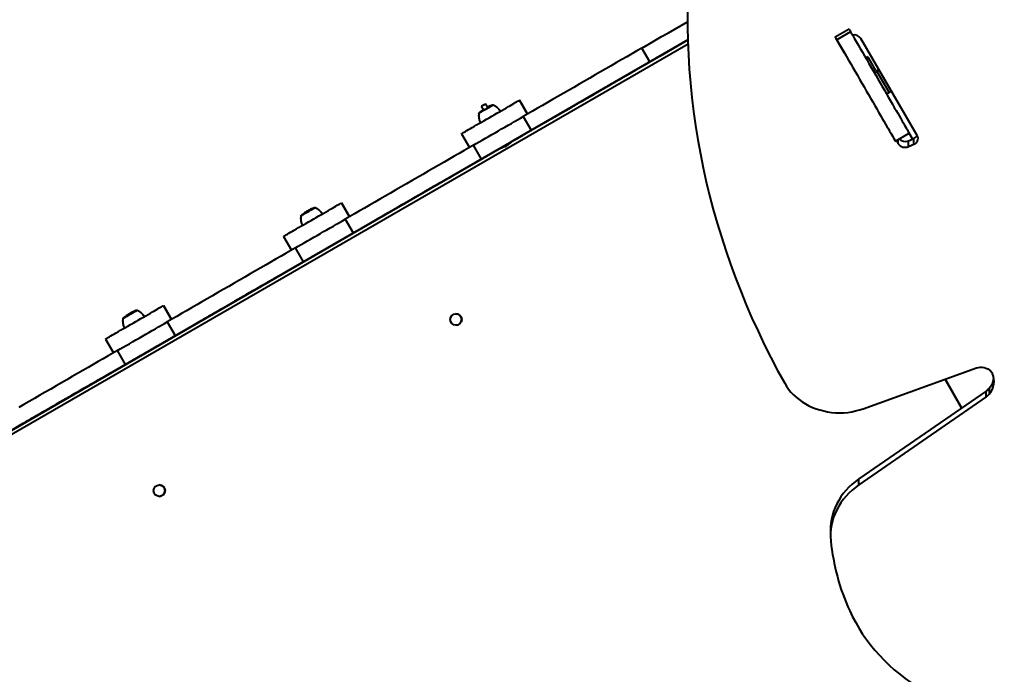
# Model space of a CAD drawing. Units: millimetres. Extents: x 12019 to 31613, y 3258 to 23323.
# Drawn here: x 20442 to 21736, y 12449 to 13310 of the extents above; entities that cross this region are included whole.
import ezdxf

# ---------------------------------------------------------------- set-up
doc = ezdxf.new("R2010")
doc.units = ezdxf.units.MM
doc.layers.add('DiKom', color=7, linetype='Continuous')
doc.styles.add('style1', font='arialbd.ttf', dxfattribs={"width": 0.8})
doc.dimstyles.new('1-50', dxfattribs={"dimtxt": 1000, "dimasz": 200, "dimexe": 100, "dimexo": 0, "dimgap": 300, "dimtad": 1, "dimtxsty": 'style1', "dimcen": 400, "dimclrd": 7, "dimclre": 7, "dimclrt": 7, "dimadec": 1, "dimazin": 2, "dimtfac": 1, "dimtmove": 0, "dimatfit": 2, "dimfxl": 0, "dimlwd": 25, "dimlwe": 18, "dimarcsym": 0})

# ---------------------------------------------------------------- blocks, each defined once
blk = doc.blocks.new('*D0')
at = {"layer": 'Defpoints', "color": 0, "transparency": 16777216}
for p in [(21874.3, 19358), (15384.2, 5258), (18905.5, 5258)]:
    blk.add_point(p, dxfattribs=at)
at = {"layer": 'DiKom', "color": 7, "lineweight": 18, "transparency": 16777216}
for p, q in [((21874.3, 19358), (15284.2, 19358)), ((18905.5, 5258), (15284.2, 5258))]:
    blk.add_line(p, q, dxfattribs=at)
at = {"layer": 'DiKom', "color": 7, "lineweight": 25, "transparency": 16777216}
blk.add_line((15384.2, 19158), (15384.2, 5458), dxfattribs=at)
at = {"layer": 'DiKom', "color": 7, "transparency": 16777216}
for points in [[(15350.9, 19158), (15417.6, 19158), (15384.2, 19358)], [(15350.9, 5458), (15417.6, 5458), (15384.2, 5258)]]:
    blk.add_solid(points, dxfattribs=at)
at = {"layer": 'DiKom', "color": 7, "transparency": 16777216, "insert": (14573.7, 9120), "char_height": 1000, "attachment_point": 5, "rotation": 90, "style": 'style1'}
blk.add_mtext('14100', dxfattribs=at)
blk = doc.blocks.new('*D1')
at = {"layer": 'Defpoints', "color": 0, "transparency": 16777216}
for p in [(24573.5, 19978.5), (16227.2, 12915.8), (24573.5, 12252.4)]:
    blk.add_point(p, dxfattribs=at)
at = {"layer": 'DiKom', "color": 7, "lineweight": 18, "transparency": 16777216}
for p, q in [((16227.2, 12915.8), (16227.2, 20078.5)), ((24573.5, 12252.4), (24573.5, 20078.5))]:
    blk.add_line(p, q, dxfattribs=at)
at = {"layer": 'DiKom', "color": 7, "lineweight": 25, "transparency": 16777216}
blk.add_line((16427.2, 19978.5), (24373.5, 19978.5), dxfattribs=at)
at = {"layer": 'DiKom', "color": 7, "transparency": 16777216}
for points in [[(16427.2, 20011.8), (16427.2, 19945.2), (16227.2, 19978.5)], [(24373.5, 20011.8), (24373.5, 19945.2), (24573.5, 19978.5)]]:
    blk.add_solid(points, dxfattribs=at)
at = {"layer": 'DiKom', "color": 7, "transparency": 16777216, "insert": (18320, 20789.4), "char_height": 1000, "attachment_point": 5, "style": 'style1'}
blk.add_mtext('8400', dxfattribs=at)
blk = doc.blocks.new('*D2')
at = {"layer": 'Defpoints', "color": 0, "transparency": 16777216}
for p in [(21889.5, 21358), (13485.7, 3258), (19019.5, 3258)]:
    blk.add_point(p, dxfattribs=at)
at = {"layer": 'DiKom', "color": 7, "lineweight": 18, "transparency": 16777216}
for p, q in [((21889.5, 21358), (13385.7, 21358)), ((19019.5, 3258), (13385.7, 3258))]:
    blk.add_line(p, q, dxfattribs=at)
at = {"layer": 'DiKom', "color": 7, "lineweight": 25, "transparency": 16777216}
blk.add_line((13485.7, 21158), (13485.7, 3458), dxfattribs=at)
at = {"layer": 'DiKom', "color": 7, "transparency": 16777216}
for points in [[(13452.3, 21158), (13519, 21158), (13485.7, 21358)], [(13452.3, 3458), (13519, 3458), (13485.7, 3258)]]:
    blk.add_solid(points, dxfattribs=at)
at = {"layer": 'DiKom', "color": 7, "transparency": 16777216, "insert": (12674.7, 9081), "char_height": 1000, "attachment_point": 5, "rotation": 90, "style": 'style1'}
blk.add_mtext('18100', dxfattribs=at)
blk = doc.blocks.new('*D3')
at = {"layer": 'Defpoints', "color": 0, "transparency": 16777216}
for p in [(14145.5, 21856), (14145.5, 12980.3), (26683.2, 12171.4)]:
    blk.add_point(p, dxfattribs=at)
at = {"layer": 'DiKom', "color": 7, "lineweight": 18, "transparency": 16777216}
for p, q in [((14145.5, 12980.3), (14145.5, 21956)), ((26683.2, 12171.4), (26683.2, 21956))]:
    blk.add_line(p, q, dxfattribs=at)
at = {"layer": 'DiKom', "color": 7, "lineweight": 25, "transparency": 16777216}
blk.add_line((26483.2, 21856), (14345.5, 21856), dxfattribs=at)
at = {"layer": 'DiKom', "color": 7, "transparency": 16777216}
for points in [[(14345.5, 21889.3), (14345.5, 21822.7), (14145.5, 21856)], [(26483.2, 21889.3), (26483.2, 21822.7), (26683.2, 21856)]]:
    blk.add_solid(points, dxfattribs=at)
at = {"layer": 'DiKom', "color": 7, "transparency": 16777216, "insert": (18381, 22666.6), "char_height": 1000, "attachment_point": 5, "style": 'style1'}
blk.add_mtext('12500', dxfattribs=at)

msp = doc.modelspace()

# ---------------------------------------------------------------- linework, layer by layer
at = {"layer": 'DiKom', "color": 7, "linetype": 'Continuous', "lineweight": 40}
for p, q in [((21532.065, 13297.267), (21513.879, 13286.767)), ((21533.962, 13293.983), (21515.775, 13283.483)), ((21621.539, 13157.411), (21547.216, 13284.957)), ((21320.352, 13277.424), (20094.971, 12569.95)), ((21320.135, 13283.072), (21088.237, 13149.186)), ((21088.238, 13149.186), (21320.135, 13283.072)), ((21270.049, 13254.183), (21259.549, 13272.37)), ((21525.539, 13266.57), (21516.383, 13282.43)), ((21556.508, 13260.926), (21553.913, 13259.428)), ((21557.537, 13259.146), (21554.941, 13257.647)), ((21557.537, 13259.146), (21566.803, 13243.097)), ((21250.635, 13242.953), (21250.608, 13242.953)), ((21568.535, 13243.061), (21571.018, 13244.11)), ((21571.744, 13242.864), (21568.536, 13241.508)), ((21568.536, 13241.508), (21584.479, 13213.893)), ((21587.807, 13215.299), (21584.479, 13213.893)), ((21049.221, 13195.964), (21049.185, 13195.827)), ((21049.185, 13195.827), (21051.622, 13191.606)), ((21054.381, 13198.827), (21054.244, 13198.864)), ((21056.819, 13194.605), (21054.381, 13198.827)), ((21063.833, 13197.457), (21063.853, 13197.468)), ((21063.853, 13197.468), (21063.833, 13197.457)), ((21098.838, 13203.826), (21098.865, 13203.826)), ((21109.335, 13185.644), (21098.838, 13203.826)), ((21098.865, 13203.826), (21109.356, 13185.656)), ((21103.958, 13182.539), (21114.458, 13164.352)), ((21146.685, 13182.953), (21146.712, 13182.953)), ((21146.712, 13182.953), (21146.705, 13182.964)), ((21022.628, 13159.826), (21033.125, 13141.644)), ((21592.759, 13150.141), (21610.945, 13160.641)), ((21615.365, 13152.983), (21610.944, 13160.64)), ((21048.986, 13126.552), (21038.486, 13144.739)), ((21088.394, 13148.915), (21088.228, 13149.203)), ((21594.053, 13150.888), (21596.48, 13146.722)), ((21596.48, 13146.722), (21596.48, 13152.289)), ((21609.891, 13150.647), (21617.051, 13153.702)), ((21609.892, 13142.883), (21609.891, 13150.647)), ((21609.892, 13142.883), (21617.051, 13145.937)), ((21617.051, 13145.937), (21617.051, 13153.702)), ((21075.247, 13141.686), (20088.141, 12571.78)), ((20088.141, 12571.78), (21075.247, 13141.686)), ((21075.238, 13141.703), (21075.404, 13141.415)), ((21016.808, 13107.953), (21016.781, 13107.953)), ((20865.011, 13068.826), (20865.039, 13068.826)), ((20875.508, 13050.644), (20865.011, 13068.826)), ((20865.039, 13068.826), (20875.529, 13050.656)), ((20811.952, 13052.125), (20810.804, 13051.023)), ((20870.131, 13047.539), (20880.631, 13029.352)), ((20912.858, 13047.953), (20912.885, 13047.953)), ((20912.885, 13047.953), (20912.879, 13047.965)), ((20788.801, 13024.826), (20799.298, 13006.644)), ((20815.159, 12991.552), (20804.659, 13009.739)), ((20782.982, 12972.953), (20782.954, 12972.953)), ((20631.184, 12933.826), (20631.212, 12933.826)), ((20641.682, 12915.644), (20631.184, 12933.826)), ((20631.212, 12933.826), (20641.702, 12915.656)), ((20636.304, 12912.539), (20646.804, 12894.352)), ((20679.031, 12912.953), (20679.058, 12912.953)), ((20679.058, 12912.953), (20679.052, 12912.965)), ((20554.974, 12889.826), (20565.471, 12871.644)), ((20581.332, 12856.552), (20570.832, 12874.739)), ((21550.527, 12798.257), (21699.43, 12851.842)), ((20549.155, 12837.953), (20549.127, 12837.953)), ((21658.058, 12836.954), (21679.817, 12799.266)), ((21679.819, 12799.267), (21658.06, 12836.954)), ((21679.822, 12799.269), (21658.064, 12836.956)), ((21711.902, 12821.442), (21544.81, 12705.951)), ((21711.902, 12813.677), (21711.902, 12821.442)), ((21716.62, 12818.05), (21716.62, 12825.815)), ((21711.902, 12813.677), (21544.81, 12698.186)), ((20445.204, 12777.953), (20445.232, 12777.953)), ((20445.232, 12777.953), (20445.225, 12777.965)), ((21544.81, 12698.186), (21544.81, 12705.951)), ((20625.959, 12683.022), (20625.959, 12683.022)), ((21507.65, 12639.391), (21507.65, 12631.626))]:
    msp.add_line(p, q, dxfattribs=at)
at = {"layer": 'DiKom', "color": 7, "linetype": 'Continuous', "lineweight": 40, "flags": 128}
for points in [[(21319.696, 13319.453), (21319.743, 13300.783), (21320.156, 13282.117), (21320.935, 13263.46), (21322.08, 13244.817), (21323.591, 13226.192), (21325.466, 13207.592), (21327.707, 13189.021), (21330.311, 13170.486), (21333.279, 13151.99), (21336.609, 13133.539), (21340.3, 13115.139), (21344.352, 13096.795), (21348.763, 13078.511), (21353.533, 13060.293), (21358.659, 13042.146), (21364.14, 13024.076), (21369.975, 13006.087), (21376.162, 12988.184), (21382.7, 12970.372), (21389.585, 12952.657), (21396.818, 12935.043), (21404.395, 12917.536), (21412.314, 12900.139), (21420.574, 12882.859), (21429.171, 12865.7), (21438.104, 12848.667), (21447.37, 12831.765)], [(21259.549, 13272.37), (21268.173, 13277.348), (21276.892, 13282.383), (21285.696, 13287.466), (21294.575, 13292.592), (21319.727, 13307.122)], [(21532.065, 13297.267), (21532.102, 13297.203), (21532.314, 13296.837), (21532.705, 13296.16), (21533.261, 13295.196), (21533.962, 13293.983)], [(21516.383, 13282.43), (21515.591, 13283.802), (21514.923, 13284.958), (21514.406, 13285.854), (21514.058, 13286.457), (21513.892, 13286.744), (21513.916, 13286.703), (21514.127, 13286.337), (21514.518, 13285.66), (21515.075, 13284.696), (21515.775, 13283.483)], [(21533.962, 13293.983), (21536.32, 13289.898), (21538.783, 13285.633), (21541.339, 13281.206), (21543.98, 13276.631), (21546.695, 13271.928), (21549.475, 13267.114), (21552.308, 13262.207), (21555.183, 13257.227), (21558.091, 13252.192), (21561.018, 13247.121), (21563.955, 13242.034), (21566.89, 13236.951), (21569.812, 13231.89), (21572.709, 13226.871), (21575.571, 13221.914), (21578.387, 13217.037), (21581.145, 13212.259), (21583.836, 13207.599), (21586.449, 13203.073), (21588.974, 13198.7), (21591.401, 13194.496), (21593.721, 13190.477), (21595.925, 13186.658), (21598.006, 13183.055), (21599.954, 13179.681), (21601.762, 13176.548), (21603.424, 13173.669), (21604.933, 13171.055), (21606.284, 13168.716), (21607.47, 13166.661), (21608.488, 13164.897), (21609.334, 13163.432), (21610.005, 13162.27), (21610.497, 13161.417), (21610.809, 13160.876), (21610.941, 13160.649), (21610.945, 13160.641)], [(21259.549, 13272.37), (21253.173, 13268.689), (21246.663, 13264.931), (21240.032, 13261.102), (21233.294, 13257.212), (21226.462, 13253.267), (21219.55, 13249.277), (21212.574, 13245.25), (21205.547, 13241.193), (21198.485, 13237.115), (21191.401, 13233.025), (21184.31, 13228.931), (21177.227, 13224.842), (21170.166, 13220.766), (21163.143, 13216.711), (21156.172, 13212.686), (21149.266, 13208.699), (21142.442, 13204.758), (21135.711, 13200.873), (21129.09, 13197.049), (21122.59, 13193.297), (21116.226, 13189.622), (21110.011, 13186.034), (21103.958, 13182.539)], [(21270.049, 13254.183), (21278.673, 13259.162), (21287.392, 13264.196), (21320.134, 13283.1)], [(21515.775, 13283.483), (21518.134, 13279.398), (21520.596, 13275.133), (21523.152, 13270.706), (21525.793, 13266.131), (21528.509, 13261.428), (21531.288, 13256.614), (21534.121, 13251.707), (21536.997, 13246.727), (21539.904, 13241.692), (21542.832, 13236.621), (21545.768, 13231.534), (21548.703, 13226.451), (21551.625, 13221.39), (21554.523, 13216.371), (21557.385, 13211.414), (21560.2, 13206.537), (21562.959, 13201.759), (21565.649, 13197.099), (21568.262, 13192.573), (21570.787, 13188.2), (21573.214, 13183.996), (21575.534, 13179.977), (21577.739, 13176.158), (21579.819, 13172.555), (21581.767, 13169.181), (21583.576, 13166.048), (21585.238, 13163.169), (21586.747, 13160.555), (21588.097, 13158.216), (21589.284, 13156.161), (21590.302, 13154.397), (21591.148, 13152.932), (21591.818, 13151.77), (21592.31, 13150.917), (21592.623, 13150.376), (21592.754, 13150.149), (21592.704, 13150.236), (21592.472, 13150.637), (21592.059, 13151.351), (21591.468, 13152.375), (21590.7, 13153.705)], [(21525.539, 13266.57), (21526.209, 13265.411), (21526.764, 13264.448), (21527.182, 13263.724), (21527.445, 13263.268), (21527.542, 13263.101), (21527.542, 13263.101)], [(21556.508, 13260.926), (21556.522, 13260.903), (21556.683, 13260.625), (21557.023, 13260.035), (21557.537, 13259.146)], [(21114.458, 13164.352), (21120.511, 13167.847), (21126.726, 13171.436), (21133.09, 13175.11), (21139.59, 13178.863), (21146.211, 13182.686), (21152.942, 13186.572), (21159.766, 13190.512), (21166.672, 13194.499), (21173.643, 13198.524), (21180.666, 13202.579), (21187.727, 13206.655), (21194.81, 13210.745), (21201.901, 13214.839), (21208.985, 13218.929), (21216.048, 13223.006), (21223.074, 13227.063), (21230.05, 13231.091), (21236.962, 13235.081), (21243.794, 13239.025), (21250.532, 13242.916), (21257.163, 13246.744), (21263.673, 13250.503), (21270.049, 13254.183)], [(21250.608, 13242.953), (21250.455, 13242.865), (21249.998, 13242.601), (21249.24, 13242.163), (21248.185, 13241.554), (21246.839, 13240.778), (21245.211, 13239.838), (21243.309, 13238.74), (21241.145, 13237.49), (21238.731, 13236.097), (21236.083, 13234.568), (21233.214, 13232.912), (21230.143, 13231.139), (21226.887, 13229.259), (21223.466, 13227.284), (21219.898, 13225.224), (21216.206, 13223.093), (21212.411, 13220.902), (21208.535, 13218.664), (21204.601, 13216.393), (21200.632, 13214.101), (21196.652, 13211.803), (21192.683, 13209.512), (21188.749, 13207.241), (21184.873, 13205.003), (21181.078, 13202.812), (21177.387, 13200.68), (21173.819, 13198.621), (21170.398, 13196.645), (21167.142, 13194.766), (21164.072, 13192.993), (21161.204, 13191.337), (21158.556, 13189.808), (21156.143, 13188.415), (21153.98, 13187.165), (21152.078, 13186.068), (21150.45, 13185.127), (21149.105, 13184.351), (21148.051, 13183.742), (21147.293, 13183.304), (21146.837, 13183.041), (21146.685, 13182.953)], [(21146.712, 13182.953), (21146.865, 13183.041), (21147.322, 13183.305), (21148.08, 13183.742), (21149.135, 13184.351), (21150.481, 13185.128), (21152.109, 13186.068), (21154.011, 13187.166), (21156.175, 13188.415), (21158.589, 13189.809), (21161.237, 13191.338), (21164.106, 13192.993), (21167.177, 13194.766), (21170.433, 13196.646), (21173.854, 13198.622), (21177.422, 13200.681), (21181.114, 13202.813), (21184.909, 13205.004), (21188.785, 13207.241), (21192.719, 13209.513), (21196.688, 13211.804), (21200.668, 13214.102), (21204.637, 13216.394), (21208.571, 13218.665), (21212.447, 13220.903), (21216.242, 13223.094), (21219.933, 13225.225), (21223.501, 13227.285), (21226.922, 13229.26), (21230.178, 13231.14), (21233.248, 13232.913), (21236.116, 13234.569), (21238.764, 13236.098), (21241.177, 13237.491), (21243.34, 13238.74), (21245.242, 13239.838), (21246.87, 13240.778), (21248.215, 13241.555), (21249.269, 13242.164), (21250.027, 13242.602), (21250.483, 13242.865), (21250.635, 13242.953)], [(21564.205, 13241.597), (21564.452, 13241.303), (21564.808, 13241.083), (21565.264, 13240.944), (21565.806, 13240.89), (21566.422, 13240.921), (21567.095, 13241.037), (21567.805, 13241.234), (21568.536, 13241.508)], [(21566.803, 13243.097), (21566.902, 13242.979), (21567.044, 13242.891), (21567.227, 13242.836), (21567.444, 13242.814), (21567.69, 13242.826), (21567.959, 13242.873), (21568.243, 13242.952), (21568.535, 13243.061)], [(21580.149, 13213.981), (21580.396, 13213.687), (21580.752, 13213.468), (21581.207, 13213.329), (21581.75, 13213.274), (21582.366, 13213.305), (21583.038, 13213.421), (21583.749, 13213.619), (21584.479, 13213.893)], [(21022.628, 13159.826), (21022.781, 13159.914), (21023.239, 13160.179), (21024, 13160.618), (21025.056, 13161.228), (21026.4, 13162.004), (21028.02, 13162.94), (21029.903, 13164.027), (21032.035, 13165.258), (21034.397, 13166.622), (21036.972, 13168.109), (21039.738, 13169.706), (21042.673, 13171.4), (21045.754, 13173.179), (21048.955, 13175.027), (21052.251, 13176.93), (21055.615, 13178.873), (21059.02, 13180.839), (21062.439, 13182.813), (21065.845, 13184.779), (21069.209, 13186.721), (21072.505, 13188.624), (21075.706, 13190.472), (21078.787, 13192.251), (21081.722, 13193.945), (21084.488, 13195.542), (21087.064, 13197.029), (21089.427, 13198.393), (21091.559, 13199.624), (21093.443, 13200.711), (21095.063, 13201.647), (21096.407, 13202.423), (21097.464, 13203.033), (21098.225, 13203.472), (21098.684, 13203.737), (21098.838, 13203.826)], [(21045.64, 13186.968), (21045.432, 13186.848), (21045.409, 13186.835), (21045.703, 13187.005), (21046.304, 13187.352), (21047.193, 13187.865), (21048.338, 13188.526), (21049.701, 13189.313), (21051.235, 13190.199), (21052.889, 13191.154), (21054.605, 13192.145), (21056.326, 13193.138), (21057.992, 13194.1), (21059.548, 13194.998), (21060.939, 13195.801), (21062.119, 13196.483), (21063.048, 13197.019), (21063.693, 13197.391), (21064.033, 13197.588), (21064.057, 13197.601), (21063.826, 13197.468)], [(21045.64, 13186.968), (21045.668, 13186.984), (21045.954, 13187.149), (21046.538, 13187.487), (21047.402, 13187.986), (21048.516, 13188.629), (21049.841, 13189.394), (21051.333, 13190.255), (21052.94, 13191.183), (21054.609, 13192.147), (21056.282, 13193.113), (21057.902, 13194.048), (21059.414, 13194.921), (21060.767, 13195.702), (21061.914, 13196.364), (21062.817, 13196.885), (21063.444, 13197.248), (21063.775, 13197.438), (21063.826, 13197.468)], [(21054.381, 13198.827), (21054.379, 13198.826), (21054.184, 13198.714), (21053.701, 13198.435), (21052.985, 13198.022), (21052.125, 13197.525), (21051.224, 13197.005), (21050.39, 13196.523), (21049.724, 13196.139), (21049.306, 13195.898), (21049.185, 13195.827)], [(21051.627, 13197.353), (21050.727, 13196.834), (21049.964, 13196.393), (21049.439, 13196.09), (21049.224, 13195.966), (21049.221, 13195.964)], [(21054.244, 13198.864), (21054.221, 13198.851), (21053.932, 13198.684), (21053.345, 13198.345), (21052.54, 13197.88), (21051.627, 13197.353)], [(21063.826, 13197.468), (21063.775, 13197.438), (21063.444, 13197.248), (21062.817, 13196.885), (21061.914, 13196.364), (21060.767, 13195.702), (21059.414, 13194.921), (21057.902, 13194.048), (21056.282, 13193.113), (21054.609, 13192.147)], [(21063.833, 13197.457), (21064.022, 13197.566), (21064.104, 13197.613), (21063.867, 13197.476), (21063.853, 13197.468)], [(21038.486, 13144.739), (21042.205, 13146.886), (21046.071, 13149.118), (21050.064, 13151.423), (21054.166, 13153.791), (21058.353, 13156.209), (21062.607, 13158.664), (21066.904, 13161.145), (21071.223, 13163.639), (21075.542, 13166.132), (21079.839, 13168.613), (21084.092, 13171.069), (21088.279, 13173.487), (21092.381, 13175.855), (21096.374, 13178.16), (21100.24, 13180.392), (21103.958, 13182.539)], [(21045.667, 13186.969), (21045.498, 13186.871), (21045.417, 13186.824), (21045.646, 13186.957)], [(21054.609, 13192.147), (21052.94, 13191.183), (21051.333, 13190.255), (21049.841, 13189.394), (21048.516, 13188.629), (21047.402, 13187.986), (21046.538, 13187.487), (21045.954, 13187.149), (21045.668, 13186.984), (21045.64, 13186.968)], [(21048.986, 13126.552), (21052.705, 13128.699), (21056.571, 13130.931), (21060.564, 13133.237), (21064.666, 13135.605), (21068.853, 13138.022), (21073.107, 13140.478), (21077.404, 13142.959), (21081.723, 13145.452), (21086.042, 13147.946), (21090.339, 13150.427), (21094.592, 13152.882), (21098.78, 13155.3), (21102.88, 13157.668), (21106.874, 13159.974), (21110.74, 13162.206), (21114.458, 13164.352)], [(21038.486, 13144.739), (21032.413, 13141.233), (21026.177, 13137.633), (21019.791, 13133.946), (21013.27, 13130.181), (21006.625, 13126.345), (20999.871, 13122.446), (20993.023, 13118.492), (20986.094, 13114.491), (20979.099, 13110.453), (20972.052, 13106.384), (20964.969, 13102.295), (20957.863, 13098.192), (20950.75, 13094.085), (20943.644, 13089.983), (20936.561, 13085.893), (20929.514, 13081.825), (20922.519, 13077.786), (20915.591, 13073.786), (20908.743, 13069.832), (20901.989, 13065.933), (20895.345, 13062.097), (20888.824, 13058.332), (20882.439, 13054.645), (20876.204, 13051.045), (20870.131, 13047.539)], [(21088.228, 13149.203), (21088.154, 13149.16), (21087.795, 13148.952), (21087.152, 13148.581), (21086.255, 13148.064), (21085.147, 13147.424), (21083.879, 13146.692), (21082.511, 13145.902), (21081.107, 13145.091), (21079.732, 13144.298), (21078.45, 13143.558), (21077.322, 13142.906), (21076.4, 13142.374), (21075.728, 13141.986), (21075.336, 13141.759), (21075.238, 13141.703)], [(21075.41, 13141.418), (21075.502, 13141.472), (21075.894, 13141.698), (21076.566, 13142.086), (21077.488, 13142.619), (21078.616, 13143.27), (21079.898, 13144.01), (21081.273, 13144.804), (21082.677, 13145.615), (21084.046, 13146.404), (21085.313, 13147.136), (21086.421, 13147.776), (21087.318, 13148.293), (21087.961, 13148.665), (21088.321, 13148.872), (21088.394, 13148.915)], [(20880.631, 13029.352), (20886.703, 13032.859), (20892.939, 13036.459), (20899.324, 13040.145), (20905.845, 13043.91), (20912.489, 13047.747), (20919.242, 13051.646), (20926.091, 13055.599), (20933.019, 13059.6), (20940.014, 13063.638), (20947.061, 13067.707), (20954.144, 13071.796), (20961.25, 13075.899), (20968.363, 13080.006), (20975.469, 13084.108), (20982.552, 13088.198), (20989.599, 13092.266), (20996.594, 13096.305), (21003.523, 13100.305), (21010.372, 13104.259), (21017.125, 13108.158), (21023.77, 13111.994), (21030.291, 13115.759), (21036.677, 13119.446), (21042.913, 13123.046), (21048.986, 13126.552)], [(21016.781, 13107.953), (21016.628, 13107.865), (21016.171, 13107.601), (21015.413, 13107.163), (21014.358, 13106.554), (21013.012, 13105.778), (21011.384, 13104.838), (21009.482, 13103.74), (21007.318, 13102.49), (21004.904, 13101.097), (21002.256, 13099.568), (20999.387, 13097.912), (20996.316, 13096.139), (20993.06, 13094.259), (20989.639, 13092.284), (20986.071, 13090.224), (20982.379, 13088.093), (20978.584, 13085.902), (20974.708, 13083.664), (20970.774, 13081.393), (20966.805, 13079.101), (20962.825, 13076.803), (20958.856, 13074.512), (20954.922, 13072.241), (20951.046, 13070.003), (20947.251, 13067.812), (20943.56, 13065.68), (20939.993, 13063.621), (20936.571, 13061.645), (20933.316, 13059.766), (20930.245, 13057.993), (20927.377, 13056.337), (20924.729, 13054.808), (20922.316, 13053.415), (20920.153, 13052.165), (20918.251, 13051.068), (20916.623, 13050.127), (20915.278, 13049.351), (20914.224, 13048.742), (20913.466, 13048.304), (20913.01, 13048.041), (20912.858, 13047.953)], [(20912.885, 13047.953), (20913.038, 13048.041), (20913.495, 13048.305), (20914.253, 13048.742), (20915.308, 13049.351), (20916.654, 13050.128), (20918.283, 13051.068), (20920.184, 13052.166), (20922.348, 13053.415), (20924.762, 13054.809), (20927.41, 13056.338), (20930.279, 13057.993), (20933.35, 13059.766), (20936.606, 13061.646), (20940.028, 13063.622), (20943.595, 13065.681), (20947.287, 13067.813), (20951.082, 13070.004), (20954.958, 13072.241), (20958.892, 13074.513), (20962.861, 13076.804), (20966.841, 13079.102), (20970.81, 13081.394), (20974.744, 13083.665), (20978.62, 13085.903), (20982.415, 13088.094), (20986.107, 13090.225), (20989.674, 13092.285), (20993.095, 13094.26), (20996.351, 13096.14), (20999.421, 13097.913), (21002.289, 13099.569), (21004.937, 13101.098), (21007.35, 13102.491), (21009.514, 13103.74), (21011.415, 13104.838), (21013.043, 13105.778), (21014.388, 13106.555), (21015.442, 13107.164), (21016.2, 13107.602), (21016.656, 13107.865), (21016.808, 13107.953)], [(20788.801, 13024.826), (20788.954, 13024.914), (20789.413, 13025.179), (20790.173, 13025.618), (20791.229, 13026.228), (20792.573, 13027.004), (20794.193, 13027.94), (20796.076, 13029.027), (20798.208, 13030.258), (20800.571, 13031.622), (20803.145, 13033.109), (20805.911, 13034.706), (20808.846, 13036.4), (20811.927, 13038.179), (20815.128, 13040.027), (20818.424, 13041.93), (20821.788, 13043.873), (20825.193, 13045.839), (20828.612, 13047.813), (20832.018, 13049.779), (20835.382, 13051.721), (20838.678, 13053.624), (20841.879, 13055.472), (20844.96, 13057.251), (20847.895, 13058.945), (20850.662, 13060.542), (20853.237, 13062.029), (20855.6, 13063.393), (20857.732, 13064.624), (20859.616, 13065.711), (20861.236, 13066.647), (20862.58, 13067.423), (20863.637, 13068.033), (20864.398, 13068.472), (20864.857, 13068.737), (20865.011, 13068.826)], [(20811.819, 13051.956), (20811.756, 13051.92), (20811.581, 13051.819), (20811.723, 13051.901), (20811.819, 13051.957)], [(20811.813, 13051.968), (20811.594, 13051.842), (20811.591, 13051.84), (20811.906, 13052.022), (20812.526, 13052.38), (20813.432, 13052.903), (20814.593, 13053.574), (20815.969, 13054.368), (20817.513, 13055.259), (20819.172, 13056.217), (20820.89, 13057.209), (20822.609, 13058.201), (20824.27, 13059.16), (20825.816, 13060.053), (20827.195, 13060.849), (20828.36, 13061.522), (20829.271, 13062.048), (20829.898, 13062.409), (20830.218, 13062.594), (20830.221, 13062.596), (20829.999, 13062.468)], [(20811.813, 13051.968), (20811.85, 13051.989), (20812.156, 13052.166), (20812.759, 13052.514), (20813.64, 13053.023), (20814.768, 13053.675), (20816.106, 13054.447), (20817.607, 13055.314), (20819.22, 13056.245), (20820.891, 13057.209), (20822.562, 13058.174), (20824.176, 13059.107), (20825.68, 13059.974), (20827.021, 13060.749), (20828.153, 13061.402), (20829.039, 13061.914), (20829.648, 13062.265), (20829.959, 13062.445), (20829.999, 13062.468)], [(20819.22, 13056.245), (20817.607, 13055.314), (20816.106, 13054.447), (20814.768, 13053.675), (20813.64, 13053.023), (20812.759, 13052.514), (20812.156, 13052.166), (20811.85, 13051.989), (20811.813, 13051.968)], [(20829.999, 13062.468), (20829.959, 13062.445), (20829.648, 13062.265), (20829.039, 13061.914), (20828.153, 13061.402), (20827.021, 13060.749), (20825.68, 13059.974), (20824.176, 13059.107), (20822.562, 13058.174), (20820.891, 13057.209), (20819.22, 13056.245)], [(20830.006, 13062.457), (20830.11, 13062.517), (20830.286, 13062.618), (20830.143, 13062.536), (20830.006, 13062.456)], [(20830.006, 13062.457), (20830.026, 13062.468), (20830.027, 13062.468)], [(20830.027, 13062.468), (20830.026, 13062.468), (20830.006, 13062.457)], [(20804.659, 13009.739), (20808.378, 13011.886), (20812.244, 13014.118), (20816.237, 13016.423), (20820.339, 13018.791), (20824.527, 13021.209), (20828.78, 13023.664), (20833.077, 13026.145), (20837.396, 13028.639), (20841.715, 13031.132), (20846.012, 13033.613), (20850.265, 13036.069), (20854.453, 13038.487), (20858.554, 13040.855), (20862.547, 13043.16), (20866.413, 13045.392), (20870.131, 13047.539)], [(20815.159, 12991.552), (20818.878, 12993.699), (20822.744, 12995.931), (20826.737, 12998.237), (20830.839, 13000.605), (20835.027, 13003.022), (20839.28, 13005.478), (20843.577, 13007.959), (20847.896, 13010.452), (20852.215, 13012.946), (20856.512, 13015.427), (20860.765, 13017.882), (20864.953, 13020.3), (20869.054, 13022.668), (20873.047, 13024.974), (20876.913, 13027.206), (20880.631, 13029.352)], [(20804.659, 13009.739), (20798.586, 13006.233), (20792.35, 13002.633), (20785.965, 12998.946), (20779.443, 12995.181), (20772.798, 12991.345), (20766.045, 12987.446), (20759.196, 12983.492), (20752.267, 12979.491), (20745.272, 12975.453), (20738.226, 12971.384), (20731.142, 12967.295), (20724.036, 12963.192), (20716.923, 12959.085), (20709.817, 12954.983), (20702.734, 12950.893), (20695.687, 12946.825), (20688.692, 12942.786), (20681.764, 12938.786), (20674.916, 12934.832), (20668.163, 12930.933), (20661.518, 12927.097), (20654.997, 12923.332), (20648.612, 12919.645), (20642.377, 12916.045), (20636.304, 12912.539)], [(20851.37, 13012.453), (20851.216, 13012.364), (20850.768, 13012.105), (20850.066, 13011.7), (20849.171, 13011.183), (20848.165, 13010.602), (20847.135, 13010.008), (20846.174, 13009.453), (20845.366, 13008.986), (20844.785, 13008.651), (20844.481, 13008.475), (20844.481, 13008.475), (20844.785, 13008.651), (20845.367, 13008.986), (20846.174, 13009.453), (20847.135, 13010.008), (20848.165, 13010.602), (20849.172, 13011.183), (20850.066, 13011.7), (20850.768, 13012.105), (20851.216, 13012.364), (20851.37, 13012.453)], [(20851.398, 13012.453), (20851.243, 13012.364), (20850.795, 13012.106), (20850.093, 13011.7), (20849.199, 13011.184), (20848.192, 13010.603), (20847.162, 13010.008), (20846.201, 13009.453), (20845.394, 13008.987), (20844.812, 13008.651), (20844.508, 13008.475), (20844.508, 13008.475), (20844.813, 13008.651), (20845.394, 13008.987), (20846.202, 13009.453), (20847.163, 13010.008), (20848.193, 13010.603), (20849.199, 13011.184), (20850.093, 13011.7), (20850.796, 13012.106), (20851.244, 13012.364), (20851.398, 13012.453)], [(20646.804, 12894.352), (20652.877, 12897.859), (20659.112, 12901.459), (20665.497, 12905.145), (20672.018, 12908.91), (20678.663, 12912.747), (20685.416, 12916.646), (20692.264, 12920.599), (20699.192, 12924.6), (20706.187, 12928.638), (20713.234, 12932.707), (20720.317, 12936.796), (20727.423, 12940.899), (20734.536, 12945.006), (20741.642, 12949.108), (20748.726, 12953.198), (20755.772, 12957.266), (20762.767, 12961.305), (20769.696, 12965.305), (20776.545, 12969.259), (20783.298, 12973.158), (20789.943, 12976.994), (20796.465, 12980.759), (20802.85, 12984.446), (20809.086, 12988.046), (20815.159, 12991.552)], [(20782.954, 12972.953), (20782.801, 12972.865), (20782.344, 12972.601), (20781.586, 12972.163), (20780.531, 12971.554), (20779.185, 12970.778), (20777.557, 12969.838), (20775.655, 12968.74), (20773.491, 12967.49), (20771.078, 12966.097), (20768.429, 12964.568), (20765.561, 12962.912), (20762.49, 12961.139), (20759.234, 12959.259), (20755.812, 12957.284), (20752.244, 12955.224), (20748.552, 12953.093), (20744.757, 12950.902), (20740.881, 12948.664), (20736.947, 12946.393), (20732.978, 12944.102), (20728.998, 12941.803), (20725.029, 12939.512), (20721.095, 12937.241), (20717.22, 12935.003), (20713.425, 12932.812), (20709.733, 12930.68), (20706.166, 12928.621), (20702.744, 12926.645), (20699.489, 12924.766), (20696.418, 12922.993), (20693.55, 12921.337), (20690.902, 12919.808), (20688.489, 12918.415), (20686.326, 12917.165), (20684.425, 12916.068), (20682.796, 12915.127), (20681.451, 12914.351), (20680.397, 12913.742), (20679.639, 12913.304), (20679.183, 12913.041), (20679.031, 12912.953)], [(20679.058, 12912.953), (20679.211, 12913.041), (20679.668, 12913.305), (20680.426, 12913.742), (20681.481, 12914.351), (20682.827, 12915.128), (20684.456, 12916.068), (20686.358, 12917.166), (20688.522, 12918.415), (20690.935, 12919.809), (20693.583, 12921.338), (20696.452, 12922.993), (20699.523, 12924.766), (20702.779, 12926.646), (20706.201, 12928.622), (20709.768, 12930.681), (20713.46, 12932.813), (20717.255, 12935.004), (20721.131, 12937.241), (20725.065, 12939.513), (20729.034, 12941.804), (20733.015, 12944.102), (20736.983, 12946.394), (20740.917, 12948.665), (20744.793, 12950.903), (20748.588, 12953.094), (20752.28, 12955.225), (20755.847, 12957.285), (20759.268, 12959.26), (20762.524, 12961.14), (20765.594, 12962.913), (20768.462, 12964.569), (20771.11, 12966.098), (20773.523, 12967.491), (20775.687, 12968.74), (20777.588, 12969.838), (20779.216, 12970.778), (20780.561, 12971.555), (20781.616, 12972.164), (20782.373, 12972.602), (20782.829, 12972.865), (20782.982, 12972.953)], [(20554.974, 12889.826), (20555.127, 12889.914), (20555.586, 12890.179), (20556.346, 12890.618), (20557.403, 12891.228), (20558.746, 12892.004), (20560.366, 12892.94), (20562.25, 12894.027), (20564.381, 12895.258), (20566.744, 12896.622), (20569.319, 12898.109), (20572.085, 12899.706), (20575.019, 12901.401), (20578.1, 12903.179), (20581.301, 12905.027), (20584.597, 12906.93), (20587.961, 12908.873), (20591.366, 12910.839), (20594.786, 12912.813), (20598.191, 12914.779), (20601.555, 12916.721), (20604.851, 12918.624), (20608.052, 12920.472), (20611.133, 12922.251), (20614.068, 12923.945), (20616.835, 12925.542), (20619.41, 12927.029), (20621.773, 12928.393), (20623.905, 12929.624), (20625.789, 12930.711), (20627.409, 12931.647), (20628.753, 12932.423), (20629.81, 12933.033), (20630.571, 12933.472), (20631.031, 12933.737), (20631.184, 12933.826)], [(20577.986, 12916.968), (20577.936, 12916.939), (20577.73, 12916.82), (20577.842, 12916.885), (20578.268, 12917.131), (20578.995, 12917.551), (20579.997, 12918.13), (20581.241, 12918.847), (20582.683, 12919.68), (20584.274, 12920.599), (20585.962, 12921.573), (20587.687, 12922.569), (20589.392, 12923.553), (20591.017, 12924.492), (20592.509, 12925.353), (20593.816, 12926.108), (20594.894, 12926.73), (20595.705, 12927.198), (20596.223, 12927.497), (20596.429, 12927.616), (20596.317, 12927.551), (20596.172, 12927.468)], [(20577.986, 12916.968), (20578.098, 12917.033), (20578.513, 12917.273), (20579.22, 12917.68), (20580.194, 12918.243), (20581.403, 12918.941), (20582.805, 12919.75), (20584.352, 12920.644), (20585.993, 12921.591), (20587.67, 12922.559), (20589.327, 12923.516), (20590.908, 12924.429), (20592.358, 12925.266), (20593.629, 12926), (20594.676, 12926.604), (20595.465, 12927.06), (20595.968, 12927.35), (20596.169, 12927.466), (20596.172, 12927.468)], [(20596.172, 12927.468), (20596.169, 12927.466), (20595.968, 12927.35), (20595.465, 12927.06), (20594.676, 12926.604), (20593.629, 12926), (20592.358, 12925.266), (20590.908, 12924.429), (20589.327, 12923.516), (20587.67, 12922.559), (20585.993, 12921.591)], [(20596.179, 12927.457), (20596.439, 12927.607), (20596.394, 12927.581), (20596.2, 12927.468)], [(20596.179, 12927.457), (20596.18, 12927.457), (20596.2, 12927.468)], [(20596.2, 12927.468), (20596.18, 12927.457), (20596.179, 12927.457)], [(20570.832, 12874.739), (20574.551, 12876.886), (20578.417, 12879.117), (20582.411, 12881.423), (20586.512, 12883.791), (20590.7, 12886.209), (20594.953, 12888.664), (20599.25, 12891.145), (20603.569, 12893.639), (20607.888, 12896.132), (20612.185, 12898.613), (20616.438, 12901.069), (20620.626, 12903.487), (20624.727, 12905.854), (20628.72, 12908.16), (20632.586, 12910.392), (20636.304, 12912.539)], [(20578.013, 12916.969), (20577.774, 12916.83), (20577.819, 12916.856), (20577.992, 12916.957)], [(20585.993, 12921.591), (20584.352, 12920.644), (20582.805, 12919.75), (20581.403, 12918.941), (20580.194, 12918.243), (20579.22, 12917.68), (20578.513, 12917.273), (20578.098, 12917.033), (20577.986, 12916.968)], [(20581.332, 12856.552), (20585.051, 12858.699), (20588.917, 12860.931), (20592.911, 12863.237), (20597.012, 12865.605), (20601.2, 12868.022), (20605.453, 12870.478), (20609.75, 12872.959), (20614.069, 12875.452), (20618.388, 12877.946), (20622.685, 12880.427), (20626.938, 12882.882), (20631.126, 12885.3), (20635.227, 12887.668), (20639.22, 12889.974), (20643.086, 12892.206), (20646.804, 12894.352)], [(20570.832, 12874.739), (20564.759, 12871.233), (20558.523, 12867.633), (20552.138, 12863.946), (20545.616, 12860.181), (20538.971, 12856.345), (20532.218, 12852.446), (20525.37, 12848.492), (20518.44, 12844.491), (20511.445, 12840.453), (20504.399, 12836.384), (20497.315, 12832.295), (20490.209, 12828.192), (20483.096, 12824.085), (20475.99, 12819.983), (20468.907, 12815.893), (20461.86, 12811.825), (20454.865, 12807.786), (20447.937, 12803.786), (20441.089, 12799.832)], [(20617.543, 12877.453), (20617.389, 12877.364), (20616.941, 12877.105), (20616.239, 12876.7), (20615.344, 12876.183), (20614.338, 12875.602), (20613.308, 12875.008), (20612.347, 12874.453), (20611.54, 12873.986), (20610.958, 12873.651), (20610.654, 12873.475), (20610.654, 12873.475), (20610.958, 12873.651), (20611.54, 12873.986), (20612.347, 12874.453), (20613.309, 12875.008), (20614.338, 12875.602), (20615.345, 12876.183), (20616.239, 12876.7), (20616.941, 12877.105), (20617.389, 12877.364), (20617.543, 12877.453)], [(20617.571, 12877.453), (20617.417, 12877.364), (20616.969, 12877.106), (20616.266, 12876.7), (20615.372, 12876.184), (20614.365, 12875.603), (20613.335, 12875.008), (20612.374, 12874.453), (20611.567, 12873.987), (20610.985, 12873.651), (20610.681, 12873.475), (20610.681, 12873.475), (20610.986, 12873.651), (20611.567, 12873.987), (20612.375, 12874.453), (20613.336, 12875.008), (20614.366, 12875.603), (20615.372, 12876.184), (20616.267, 12876.7), (20616.969, 12877.106), (20617.417, 12877.364), (20617.571, 12877.453)], [(20438.192, 12773.91), (20444.836, 12777.747), (20451.589, 12781.646), (20458.437, 12785.599), (20465.366, 12789.6), (20472.36, 12793.638), (20479.407, 12797.707), (20486.49, 12801.796), (20493.596, 12805.899), (20500.709, 12810.006), (20507.815, 12814.108), (20514.899, 12818.198), (20521.945, 12822.266), (20528.941, 12826.305), (20535.869, 12830.305), (20542.718, 12834.259), (20549.471, 12838.158), (20556.116, 12841.994), (20562.638, 12845.759), (20569.023, 12849.446), (20575.259, 12853.046), (20581.332, 12856.552)], [(21699.43, 12851.842), (21701.847, 12852.522), (21704.361, 12852.86), (21706.905, 12852.849), (21709.414, 12852.488), (21711.823, 12851.787), (21714.069, 12850.764), (21716.094, 12849.446), (21717.845, 12847.866), (21719.276, 12846.067), (21720.352, 12844.094)], [(20549.127, 12837.953), (20548.974, 12837.865), (20548.518, 12837.601), (20547.759, 12837.163), (20546.704, 12836.554), (20545.359, 12835.778), (20543.73, 12834.837), (20541.828, 12833.74), (20539.664, 12832.49), (20537.251, 12831.097), (20534.602, 12829.568), (20531.734, 12827.912), (20528.663, 12826.139), (20525.407, 12824.259), (20521.985, 12822.284), (20518.418, 12820.224), (20514.726, 12818.093), (20510.93, 12815.902), (20507.054, 12813.664), (20503.121, 12811.393), (20499.152, 12809.102), (20495.171, 12806.803), (20491.202, 12804.512), (20487.268, 12802.241), (20483.393, 12800.003), (20479.598, 12797.812), (20475.906, 12795.68), (20472.339, 12793.621), (20468.917, 12791.645), (20465.662, 12789.766), (20462.591, 12787.993), (20459.723, 12786.337), (20457.075, 12784.808), (20454.662, 12783.415), (20452.499, 12782.165), (20450.598, 12781.068), (20448.97, 12780.127), (20447.624, 12779.351), (20446.57, 12778.742), (20445.812, 12778.304), (20445.356, 12778.041), (20445.204, 12777.953)], [(20445.232, 12777.953), (20445.384, 12778.041), (20445.841, 12778.305), (20446.599, 12778.742), (20447.654, 12779.351), (20449, 12780.128), (20450.629, 12781.068), (20452.531, 12782.166), (20454.695, 12783.415), (20457.108, 12784.809), (20459.757, 12786.338), (20462.625, 12787.993), (20465.696, 12789.766), (20468.952, 12791.646), (20472.374, 12793.622), (20475.941, 12795.681), (20479.633, 12797.813), (20483.428, 12800.004), (20487.304, 12802.241), (20491.238, 12804.513), (20495.207, 12806.804), (20499.188, 12809.102), (20503.157, 12811.394), (20507.09, 12813.665), (20510.966, 12815.903), (20514.761, 12818.094), (20518.453, 12820.225), (20522.02, 12822.285), (20525.441, 12824.26), (20528.697, 12826.14), (20531.768, 12827.913), (20534.636, 12829.569), (20537.284, 12831.098), (20539.696, 12832.491), (20541.86, 12833.74), (20543.761, 12834.838), (20545.389, 12835.778), (20546.734, 12836.555), (20547.789, 12837.164), (20548.546, 12837.602), (20549.003, 12837.865), (20549.155, 12837.953)], [(21447.37, 12831.765), (21449.814, 12827.748), (21452.563, 12823.879), (21455.606, 12820.173), (21458.928, 12816.648), (21462.515, 12813.318), (21466.352, 12810.199), (21470.422, 12807.303), (21474.706, 12804.644), (21479.186, 12802.234), (21483.843, 12800.082), (21488.657, 12798.198), (21493.605, 12796.591), (21498.666, 12795.267), (21503.819, 12794.232), (21509.041, 12793.491), (21514.308, 12793.048), (21519.598, 12792.903), (21524.888, 12793.058), (21530.154, 12793.511), (21535.374, 12794.262), (21540.524, 12795.307), (21545.582, 12796.64), (21550.527, 12798.257)], [(21544.81, 12705.951), (21540.196, 12702.559), (21535.832, 12698.933), (21531.734, 12695.086), (21527.916, 12691.034), (21524.394, 12686.79), (21521.18, 12682.371), (21518.286, 12677.793), (21515.722, 12673.072), (21513.499, 12668.228), (21511.624, 12663.276), (21510.105, 12658.236), (21508.946, 12653.127), (21508.153, 12647.966), (21507.728, 12642.774), (21507.65, 12639.391)], [(21544.81, 12698.186), (21540.197, 12694.794), (21535.833, 12691.168), (21531.734, 12687.321), (21527.917, 12683.269), (21524.395, 12679.025), (21521.18, 12674.606), (21518.286, 12670.028), (21515.723, 12665.308), (21513.499, 12660.463), (21511.625, 12655.511), (21510.105, 12650.471), (21508.947, 12645.362), (21508.153, 12640.201), (21507.728, 12635.009), (21507.673, 12629.805), (21507.988, 12624.607)], [(21532.791, 12532.466), (21536.531, 12524.661), (21540.609, 12516.98), (21545.017, 12509.434), (21549.749, 12502.034), (21554.8, 12494.789), (21560.162, 12487.71), (21565.828, 12480.807), (21571.79, 12474.088), (21578.04, 12467.564), (21584.569, 12461.243), (21591.368, 12455.133), (21598.428, 12449.245), (21605.738, 12443.585), (21613.29, 12438.161), (21621.072, 12432.981), (21629.073, 12428.052), (21637.283, 12423.381), (21645.691, 12418.975), (21654.284, 12414.839), (21663.05, 12410.979), (21671.979, 12407.4), (21681.056, 12404.108), (21690.271, 12401.107)]]:
    msp.add_lwpolyline(points, dxfattribs=at)
at = {"layer": 'DiKom', "color": 7, "linetype": 'Continuous', "lineweight": 40}
for centre in [(21015.516, 12915.52), (20625.804, 12690.52)]:
    msp.add_circle(centre, 7.5, dxfattribs=at)
for centre, radius, start, end in [((21538.346, 13279.083), 10.638, 33.511601, 99.927175), ((21613.546, 13162.343), 9.325, 292.07859, 328.547157), ((21614.451, 13153.569), 8.063, 288.814801, 28.465137), ((21605.451, 13152.715), 10.789, 213.746341, 294.303134), ((21605.462, 13160.862), 11.134, 225.275913, 293.439447), ((21015.516, 12915.52), 7.5, 271.18119, 91.18119), ((21697.203, 12834.121), 25.205, 320.386408, 23.307381), ((21696.246, 12842.35), 26.239, 320.93892, 350.546417), ((21699.383, 12839.681), 22.122, 304.46568, 321.187232), ((21699.383, 12831.916), 22.122, 304.46568, 321.187232), ((20625.804, 12690.52), 7.5, 271.18119, 91.18119), ((21796.629, 12652.896), 290.025, 185.597663, 204.534568)]:
    msp.add_arc(centre, radius, start, end, dxfattribs=at)
for points, knots in [([(21064.027, 13197.585), (21063.802, 13197.52), (21062.886, 13197.254), (21061.389, 13196.697), (21059.623, 13195.976), (21058.155, 13195.29), (21057.252, 13194.839), (21056.846, 13194.619), (21056.819, 13194.605)], [0, 0, 0, 0, 0.08977319, 0.36617145, 0.61265922, 0.82252378, 0.98820086, 1, 1, 1, 1]), ([(21073.705, 13189.309), (21073.637, 13189.44), (21073.198, 13190.283), (21072.137, 13191.663), (21070.567, 13193.39), (21068.83, 13194.85), (21066.993, 13196.051), (21065.302, 13196.927), (21064.198, 13197.312), (21063.764, 13197.463)], [0, 0, 0, 0, 0.03360992, 0.21704034, 0.39449377, 0.56649685, 0.73331793, 0.89502036, 1, 1, 1, 1]), ([(21051.623, 13191.604), (21051.562, 13191.566), (21050.645, 13191.001), (21049.054, 13189.898), (21046.81, 13188.11), (21045.338, 13186.85), (21044.599, 13186.067), (21044.554, 13186.019)], [0, 0, 0, 0, 0.02407652, 0.35796658, 0.64195408, 0.978233, 1, 1, 1, 1]), ([(21045.661, 13187.059), (21045.655, 13187.034), (21045.467, 13186.288), (21045.334, 13184.76), (21045.297, 13182.504), (21045.564, 13180.235), (21046.11, 13178.011), (21046.829, 13176.02), (21047.489, 13174.848), (21047.773, 13174.344)], [0, 0, 0, 0, 0.00574959, 0.17531212, 0.34696336, 0.51997831, 0.69386976, 0.86833168, 1, 1, 1, 1]), ([(21075.499, 13141.452), (21075.579, 13141.469), (21076.634, 13141.695), (21078.592, 13142.419), (21081.327, 13143.631), (21083.904, 13145.161), (21086.284, 13146.898), (21087.686, 13148.244), (21088.368, 13148.899)], [0, 0, 0, 0, 0.01637499, 0.21517062, 0.41396712, 0.61277744, 0.81157996, 1, 1, 1, 1]), ([(20811.832, 13052.048), (20811.826, 13052.027), (20811.64, 13051.284), (20811.507, 13049.76), (20811.47, 13047.504), (20811.737, 13045.235), (20812.283, 13043.011), (20813.002, 13041.022), (20813.661, 13039.851), (20813.944, 13039.348)], [0, 0, 0, 0, 0.00489661, 0.17465735, 0.34650926, 0.51972646, 0.69382333, 0.868486, 1, 1, 1, 1]), ([(20830.104, 13062.558), (20829.554, 13062.384), (20828.353, 13062.003), (20826.626, 13061.326), (20825.007, 13060.616), (20823.702, 13059.98), (20822.741, 13059.475), (20822.13, 13059.137), (20821.826, 13058.963), (20821.713, 13058.899), (20821.69, 13058.886), (20821.679, 13058.88), (20821.668, 13058.873), (20821.647, 13058.861), (20821.589, 13058.827), (20821.383, 13058.709), (20821, 13058.488), (20820.526, 13058.214), (20820.033, 13057.929), (20819.589, 13057.673), (20819.259, 13057.482), (20819.124, 13057.404), (20819.097, 13057.389), (20819.075, 13057.376), (20819.056, 13057.365), (20818.992, 13057.328), (20818.726, 13057.174), (20818.189, 13056.853), (20817.207, 13056.239), (20815.566, 13055.139), (20813.631, 13053.639), (20812.186, 13052.447), (20811.611, 13051.872), (20811.608, 13051.868)], [0, 0, 0, 0, 0.07514943, 0.16397847, 0.24155166, 0.30540417, 0.35301725, 0.38294744, 0.3963612, 0.39871124, 0.39983413, 0.40075225, 0.40212139, 0.40510303, 0.41842261, 0.44211488, 0.46671394, 0.49095427, 0.51513247, 0.53930869, 0.56350635, 0.58786044, 0.59459735, 0.59588967, 0.59700779, 0.59866237, 0.60593849, 0.6367249, 0.68051176, 0.75659915, 0.89405423, 0.99939974, 1, 1, 1, 1]), ([(20839.877, 13054.311), (20839.809, 13054.441), (20839.371, 13055.284), (20838.311, 13056.663), (20836.74, 13058.39), (20835.003, 13059.85), (20833.167, 13061.051), (20831.46, 13061.934), (20830.341, 13062.323), (20829.892, 13062.48)], [0, 0, 0, 0, 0.03335061, 0.21613279, 0.39296418, 0.56437126, 0.73060756, 0.89174318, 1, 1, 1, 1]), ([(20596.277, 12927.567), (20596.244, 12927.558), (20595.504, 12927.347), (20594.159, 12926.856), (20592.333, 12926.134), (20590.796, 12925.434), (20589.582, 12924.83), (20588.714, 12924.366), (20588.198, 12924.078), (20587.951, 12923.936), (20587.875, 12923.893), (20587.86, 12923.884), (20587.849, 12923.878), (20587.837, 12923.871), (20587.801, 12923.85), (20587.672, 12923.776), (20587.321, 12923.573), (20586.882, 12923.319), (20586.388, 12923.035), (20585.919, 12922.763), (20585.539, 12922.544), (20585.341, 12922.43), (20585.28, 12922.395), (20585.263, 12922.385), (20585.239, 12922.371), (20585.208, 12922.353), (20585.114, 12922.298), (20584.85, 12922.144), (20584.34, 12921.838), (20583.443, 12921.278), (20581.856, 12920.221), (20579.981, 12918.784), (20578.504, 12917.57), (20577.9, 12916.97), (20577.839, 12916.91)], [0, 0, 0, 0, 0.00450278, 0.100507, 0.18677917, 0.26113109, 0.32101563, 0.36405015, 0.38936684, 0.39887575, 0.40047259, 0.40141939, 0.40241972, 0.4040915, 0.40833175, 0.43588261, 0.45908703, 0.48338199, 0.50764043, 0.53188607, 0.55614445, 0.58047532, 0.59296853, 0.59720348, 0.5983563, 0.59959413, 0.6028516, 0.61226983, 0.63990593, 0.68024039, 0.75068632, 0.88872101, 0.98889457, 1, 1, 1, 1]), ([(20606.077, 12919.313), (20606.009, 12919.442), (20605.571, 12920.285), (20604.511, 12921.664), (20602.94, 12923.39), (20601.204, 12924.851), (20599.367, 12926.051), (20597.659, 12926.936), (20596.538, 12927.326), (20596.087, 12927.483)], [0, 0, 0, 0, 0.03321845, 0.21594611, 0.39273295, 0.5640654, 0.73024734, 0.89133839, 1, 1, 1, 1]), ([(20606.049, 12919.314), (20605.981, 12919.443), (20605.543, 12920.285), (20604.484, 12921.663), (20602.913, 12923.39), (20601.177, 12924.85), (20599.339, 12926.05), (20597.686, 12926.91), (20596.623, 12927.282), (20596.228, 12927.42)], [0, 0, 0, 0, 0.03355493, 0.21882808, 0.39806935, 0.57181237, 0.74031416, 0.90363755, 1, 1, 1, 1]), ([(20577.988, 12916.981), (20577.876, 12916.246), (20577.65, 12914.765), (20577.651, 12912.502), (20577.908, 12910.236), (20578.457, 12908.011), (20579.175, 12906.021), (20579.834, 12904.85), (20580.118, 12904.346)], [0, 0, 0, 0, 0.17028575, 0.34302268, 0.51713194, 0.69212539, 0.86769077, 1, 1, 1, 1])]:
    msp.add_open_spline(points, degree=3, knots=knots, dxfattribs=at)

# ---------------------------------------------------------------- dimensions: what is measured, and where the dimension line sits
at = {"layer": 'DiKom'}
for base, p1, p2, text, picture, middle in [((14145.5, 21856), (26683.21, 12171.395), (14145.5, 12980.271), '12500', '*D3', (18381, 21856)), ((24573.474, 19978.5), (16227.188, 12915.81), (24573.474, 12252.357), '8400', '*D1', (18320, 19978.5))]:
    dim = msp.add_linear_dim(base=base, p1=p1, p2=p2, text=text, dimstyle='1-50', dxfattribs=at)
    dim.commit()
    dim.dimension.update_dxf_attribs({"geometry": picture, "text_midpoint": middle, "dimtype": 160})
for base, p1, p2, picture, middle in [((13485.653, 3258), (21889.454, 21358), (19019.486, 3258), '*D2', (13485.653, 9081)), ((15384.241, 5258), (21874.305, 19358), (18905.486, 5258), '*D0', (15384.241, 9120))]:
    dim = msp.add_linear_dim(base=base, p1=p1, p2=p2, angle=270, dimstyle='1-50', dxfattribs=at)
    dim.commit()
    dim.dimension.update_dxf_attribs({"geometry": picture, "text_midpoint": middle, "dimtype": 160})

doc.saveas('drawing.dxf')
